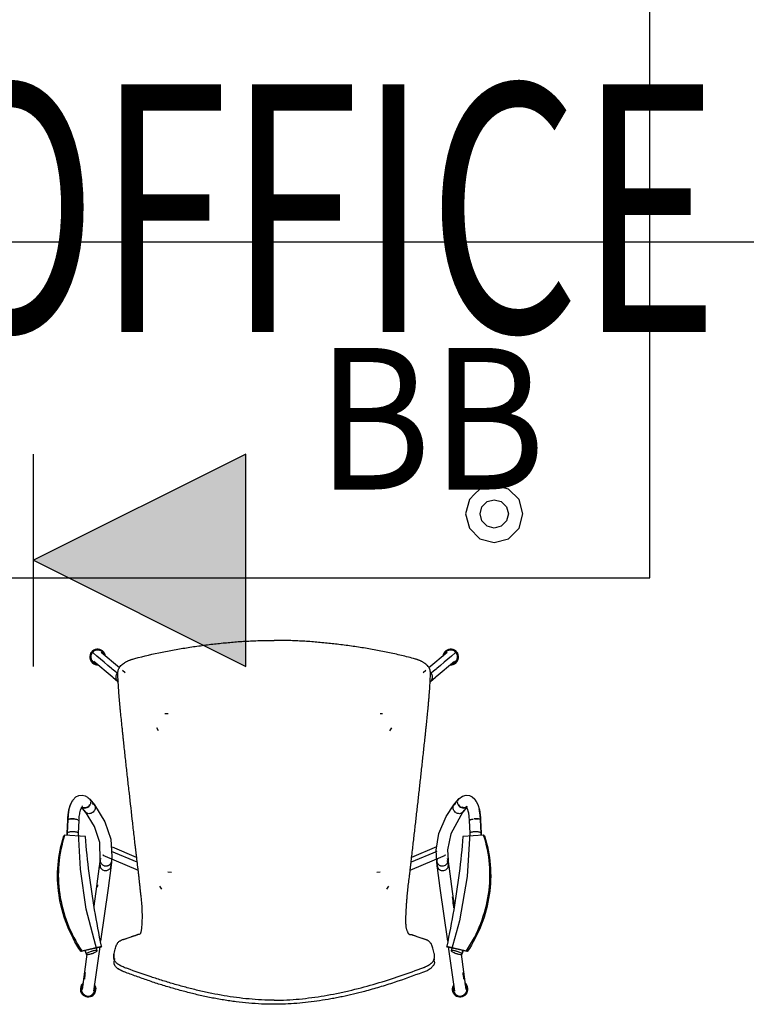
# Model space of a CAD drawing. Extents: x -11970 to 80953, y -8151 to 41355.
# Drawn here: x 1131 to 2156, y 26923 to 28314 of the extents above; entities that cross this region are included whole.
import ezdxf

# ---------------------------------------------------------------- set-up
doc = ezdxf.new("R2010")
doc.units = 0
for name, color, linetype in [('COM-OUTLET', 6, 'CONTINUOUS'), ('POW-CIRC', 6, 'CONTINUOUS'), ('POW-OUTLET', 6, 'CONTINUOUS'), ('SYM-050', 6, 'CONTINUOUS'), ('SYM-ATT', 2, 'CONTINUOUS'), ('SYM-FILL', 133, 'CONTINUOUS'), ('SYM-TEXT', 7, 'CONTINUOUS'), ('X-2857-GF$0$A-AREA-IDEN', 31, 'CONTINUOUS'), ('X-2857-GF$0$A-GENM', 11, 'CONTINUOUS'), ('X-2857-GF$0$G-IMPT', 11, 'CONTINUOUS'), ('X-2857-GF$0$I-FURN', 11, 'CONTINUOUS'), ('X-XREF', 7, 'CONTINUOUS')]:
    doc.layers.add(name, color=color, linetype=linetype)
doc.styles.add('EDG', font='edg.shx', dxfattribs={"width": 0.9})
doc.styles.add('X-2857-GF$0$EDG', font='edg.shx', dxfattribs={"width": 0.9})

# ---------------------------------------------------------------- blocks, each defined once
blk = doc.blocks.new('X-2857-GF')
at = {"layer": 'X-2857-GF$0$A-GENM'}
for p, q in [((1239.7, 27414.7), (1234.5, 27419.1)), ((1745.2, 27419.1), (1740, 27414.7)), ((1244.8, 27410.3), (1239.7, 27414.7)), ((1250, 27405.9), (1244.8, 27410.3)), ((1255.2, 27401.5), (1250, 27405.9)), ((1729.6, 27405.9), (1724.5, 27401.5)), ((1734.8, 27410.3), (1729.6, 27405.9)), ((1740, 27414.7), (1734.8, 27410.3)), ((1260.4, 27397), (1255.2, 27401.5)), ((1261.3, 27396.2), (1260.4, 27397)), ((1264.8, 27393.3), (1261.3, 27396.2)), ((1268.3, 27390.3), (1264.8, 27393.3)), ((1714.9, 27393.3), (1711.4, 27390.3)), ((1718.4, 27396.2), (1714.9, 27393.3)), ((1719.3, 27397), (1718.4, 27396.2)), ((1724.5, 27401.5), (1719.3, 27397)), ((1220.1, 27200.4), (1221.8, 27200.1)), ((1221.8, 27200.1), (1223.5, 27200.2)), ((1223.6, 27200.2), (1225.4, 27200.8)), ((1225.4, 27200.8), (1227, 27201.8)), ((1227, 27201.8), (1228.5, 27203.2)), ((1228.5, 27203.2), (1229.6, 27204.7)), ((1750, 27204.7), (1751.2, 27203.2)), ((1751.2, 27203.2), (1752.6, 27201.8)), ((1752.6, 27201.8), (1754.3, 27200.8)), ((1754.3, 27200.8), (1756, 27200.2)), ((1756.1, 27200.2), (1757.8, 27200.1)), ((1757.8, 27200.1), (1759.6, 27200.4)), ((1197.6, 27164.7), (1198.4, 27183.2)), ((1781.2, 27183.2), (1782.1, 27164.7)), ((1194.1, 27161.6), (1193.1, 27160.5)), ((1223.3, 27159.7), (1194.1, 27161.6)), ((1785.5, 27161.6), (1756.3, 27159.7)), ((1786.6, 27160.5), (1785.5, 27161.6)), ((1296.5, 27123.4), (1260.1, 27138.8)), ((1719.5, 27138.8), (1683.1, 27123.4)), ((1734.8, 27122.8), (1734.5, 27126)), ((1735.1, 27120.8), (1734.8, 27122.8)), ((1245.2, 27003.6), (1217.2, 26997.1)), ((1218.2, 26998.2), (1246.2, 27004.7)), ((1246.2, 27004.7), (1245.2, 27003.6)), ((1733.5, 27004.7), (1761.4, 26998.2)), ((1734.5, 27003.6), (1733.5, 27004.7)), ((1762.4, 26997.1), (1734.5, 27003.6)), ((1217.2, 26997.1), (1218.2, 26998.2)), ((1263.9, 26991.8), (1263.8, 26994.3)), ((1264, 26989.2), (1263.9, 26991.8)), ((1264.2, 26986.7), (1264, 26989.2)), ((1264.3, 26984.1), (1264.2, 26986.7)), ((1264.3, 26984.1), (1264.8, 26987.3)), ((1715.5, 26986.4), (1715.4, 26984.1)), ((1761.4, 26998.2), (1762.4, 26997.1))]:
    blk.add_line(p, q, dxfattribs=at)
for centre, radius, start, end in [((1240.6, 27413.4), 11.1, 96.304, 186.304), ((1240.6, 27413.4), 11, 96.3635, 186.3635), ((1240.6, 27413.4), 9.82, 97.1057, 187.1057), ((1240.6, 27413.4), 11.1, 6.3442, 96.304), ((1240.6, 27413.4), 11, 7.0747, 96.3635), ((1240.6, 27413.4), 9.82, 16.4486, 97.1057), ((1739.1, 27413.4), 11.1, 83.696, 173.6616), ((1739.1, 27413.4), 11, 83.6365, 172.9316), ((1739.1, 27413.4), 9.82, 82.8943, 162.4424), ((1739.1, 27413.4), 11.1, 353.696, 83.696), ((1739.1, 27413.4), 11, 353.6365, 83.6365), ((1739.1, 27413.4), 9.82, 352.8943, 82.8943), ((1240.6, 27413.4), 11.1, 186.304, 273.8391), ((1240.6, 27413.4), 11, 186.3635, 273.1635), ((1240.6, 27413.4), 9.82, 187.1057, 263.636), ((1739.1, 27413.4), 11.1, 266.1575, 353.696), ((1739.1, 27413.4), 11, 266.8326, 353.6365), ((1739.1, 27413.4), 9.82, 276.3534, 352.8943), ((1227.3, 26944.2), 11.1, 128.696, 173.696), ((1227.3, 26944.2), 11.1, 173.696, 263.696), ((1227.3, 26944.2), 11, 128.6365, 173.6365), ((1227.3, 26944.2), 11, 173.6365, 263.6365), ((1227.3, 26944.2), 9.82, 172.8943, 262.8943), ((1227.3, 26944.2), 9.82, 134.1148, 172.8943), ((1227.3, 26944.2), 11.1, 353.696, 36.7751), ((1227.3, 26944.2), 11, 353.6365, 36.1223), ((1227.3, 26944.2), 9.82, 352.8943, 22.8943), ((1752.3, 26944.2), 11.1, 143.2254, 186.304), ((1752.3, 26944.2), 11, 143.8782, 186.3635), ((1752.3, 26944.2), 9.82, 157.1057, 187.1057), ((1752.3, 26944.2), 11.1, 276.304, 6.304), ((1752.3, 26944.2), 9.82, 277.1057, 7.1057), ((1752.3, 26944.2), 11, 276.3635, 6.3635), ((1752.3, 26944.2), 9.82, 7.1057, 45.8852), ((1752.3, 26944.2), 11.1, 6.304, 51.304), ((1752.3, 26944.2), 11, 6.3635, 51.3635), ((1227.3, 26944.2), 11.1, 263.696, 353.696), ((1227.3, 26944.2), 11, 263.6365, 353.6365), ((1227.3, 26944.2), 9.82, 262.8943, 352.8943), ((1752.3, 26944.2), 11.1, 186.304, 276.304), ((1752.3, 26944.2), 11, 186.3635, 276.3635), ((1752.3, 26944.2), 9.82, 187.1057, 277.1057)]:
    blk.add_arc(centre, radius, start, end, dxfattribs=at)
for points, knots in [([(1293.3, 27411.3), (1306, 27414.7), (1325.2, 27419.2), (1351.3, 27424.1), (1370.9, 27427.3), (1390.7, 27430.1), (1407.2, 27432.1), (1420.1, 27433.4), (1429.6, 27434.3), (1439.2, 27435.1), (1449, 27435.7), (1459, 27436.2), (1472.5, 27436.8), (1482.9, 27436.9), (1489.8, 27436.9)], [0, 0, 0, 0, 0.2, 0.3, 0.4, 0.5, 0.6, 0.65, 0.7, 0.75, 0.8, 0.85, 0.9, 1, 1, 1, 1]), ([(1686.4, 27411.3), (1680.1, 27413), (1667.3, 27416.1), (1647.9, 27420.4), (1631.7, 27423.5), (1618.6, 27425.7), (1608.8, 27427.3), (1598.8, 27428.8), (1588.8, 27430.1), (1578.8, 27431.3), (1569.2, 27432.4), (1559.8, 27433.4), (1550.1, 27434.3), (1540.4, 27435.1), (1530.6, 27435.7), (1520.9, 27436.2), (1507.4, 27436.7), (1497, 27436.9), (1489.8, 27436.9)], [0, 0, 0, 0, 0.1, 0.2, 0.3, 0.35, 0.4, 0.45, 0.5, 0.55, 0.6, 0.65, 0.7, 0.75, 0.8, 0.85, 0.9, 1, 1, 1, 1]), ([(1269.1, 27387), (1269, 27388.1), (1269, 27389.8), (1269.2, 27391.8), (1269.4, 27393.3), (1269.7, 27394.8), (1270.2, 27396.2), (1270.9, 27397.6), (1271.9, 27399.3), (1273.5, 27401.3), (1275.8, 27403.5), (1278, 27405), (1279.8, 27406.1), (1281.2, 27406.9), (1282.6, 27407.6), (1284.1, 27408.2), (1285.6, 27408.8), (1287.1, 27409.4), (1288.7, 27409.9), (1290.7, 27410.6), (1292.3, 27411.1), (1293.3, 27411.3)], [0, 0, 0, 0, 0.083333, 0.125, 0.166667, 0.208333, 0.25, 0.291667, 0.333333, 0.416667, 0.5, 0.583333, 0.625, 0.666667, 0.708333, 0.75, 0.791667, 0.833333, 0.875, 0.916667, 1, 1, 1, 1]), ([(1710.6, 27387), (1710.8, 27389.2), (1710.6, 27392.4), (1709.6, 27395.8), (1708.8, 27397.6), (1707.8, 27399.3), (1706.5, 27400.9), (1705.2, 27402.2), (1704.4, 27402.9), (1703.8, 27403.4), (1703.2, 27403.9), (1702.4, 27404.6), (1701.3, 27405.3), (1699.9, 27406.1), (1698.7, 27406.7), (1697.8, 27407.2), (1696.8, 27407.7), (1695.6, 27408.2), (1694.1, 27408.8), (1692.6, 27409.4), (1691.1, 27409.9), (1689, 27410.6), (1687.5, 27411.1), (1686.4, 27411.3)], [0, 0, 0, 0, 0.166667, 0.25, 0.291667, 0.333333, 0.416667, 0.458333, 0.479167, 0.5, 0.520833, 0.541667, 0.583333, 0.625, 0.666667, 0.6875, 0.708333, 0.75, 0.791667, 0.833333, 0.875, 0.916667, 1, 1, 1, 1]), ([(1268.3, 27390.3), (1267, 27388.9), (1265.9, 27386.2), (1266.4, 27382.4), (1267.5, 27380.3), (1268.6, 27379.2), (1269, 27378.9)], [0, 0, 0, 0, 0.2222222, 0.3333333, 0.4444444, 0.5114567, 0.5114567, 0.5114567, 0.5114567]), ([(1709.8, 27378.2), (1710.5, 27378.7), (1711.9, 27380), (1713.3, 27382.4), (1713.7, 27386.2), (1712.7, 27388.9), (1711.4, 27390.3)], [0.4444444, 0.4444444, 0.4444444, 0.4444444, 0.5555556, 0.6666667, 0.7777778, 1, 1, 1, 1]), ([(1263.8, 26994.3), (1264.4, 26997.3), (1265.4, 27001.2), (1266.9, 27005.4), (1268, 27008), (1269.3, 27010), (1270.7, 27011.3), (1271.9, 27012.1), (1272.8, 27012.6), (1273.5, 27013.1), (1274.2, 27013.5), (1275.2, 27013.9), (1276.4, 27014.3), (1277.8, 27014.7), (1279.3, 27015.1), (1280.7, 27015.7), (1282.7, 27016.3), (1285.1, 27017.1), (1287.5, 27018), (1289.3, 27018.6), (1290.8, 27019.2), (1292.2, 27019.6), (1293.4, 27019.9), (1294.4, 27020.3), (1295.1, 27020.5), (1295.7, 27020.8), (1296.1, 27021), (1296.4, 27021.1), (1296.6, 27021.3), (1296.9, 27021.4), (1297.4, 27021.6), (1298.1, 27021.6), (1298.9, 27021.7), (1300, 27021.9), (1301, 27022.4), (1301.7, 27023.8), (1302.1, 27024.8), (1302.3, 27025.8), (1302.6, 27026.9), (1302.8, 27028.6), (1303.1, 27031), (1303.4, 27034.3), (1303.7, 27039.2), (1303.8, 27044.7), (1303.8, 27049.7), (1303.7, 27052.6), (1303.7, 27054.8), (1303.6, 27057), (1303.4, 27060.1), (1303, 27065.8), (1302.3, 27072.7), (1301.5, 27079.9), (1300.9, 27085.3), (1300.4, 27089.7), (1300.1, 27092.8), (1299.9, 27094.6), (1299.7, 27095.9), (1299.6, 27097.2), (1299.4, 27098.9), (1299.1, 27102), (1298.6, 27106.3), (1298, 27111.6), (1297.1, 27118.6), (1296.3, 27125.7), (1295.5, 27132.7), (1294.8, 27137.9), (1294.2, 27143.1), (1293.5, 27150), (1292.1, 27162), (1289.3, 27186), (1286.2, 27214.2), (1283.1, 27241.6), (1281.2, 27258.7), (1279.7, 27272.5), (1278.6, 27282.9), (1277.7, 27291.6), (1276.9, 27298.6), (1276.4, 27303.8), (1275.8, 27309.1), (1275.1, 27316.2), (1274.1, 27325.2), (1273.2, 27334.1), (1272.5, 27341.1), (1272.1, 27346.4), (1271.6, 27351.5), (1271, 27358.4), (1270.1, 27370.3), (1269.5, 27380.4), (1269.1, 27387)], [0, 0, 0, 0, 0.03125, 0.046875, 0.0625, 0.078125, 0.09375, 0.109375, 0.117188, 0.125, 0.132812, 0.140625, 0.15625, 0.171875, 0.1875, 0.203125, 0.21875, 0.25, 0.28125, 0.296875, 0.3125, 0.328125, 0.34375, 0.351562, 0.359375, 0.367188, 0.371094, 0.373047, 0.375, 0.378906, 0.382812, 0.390625, 0.398438, 0.40625, 0.421875, 0.429688, 0.433594, 0.4375, 0.441406, 0.445312, 0.453125, 0.460938, 0.46875, 0.484375, 0.492188, 0.496094, 0.5, 0.503906, 0.507812, 0.515625, 0.53125, 0.539062, 0.546875, 0.554688, 0.558594, 0.560547, 0.5625, 0.564453, 0.566406, 0.570312, 0.578125, 0.585938, 0.59375, 0.609375, 0.617188, 0.625, 0.632812, 0.640625, 0.65625, 0.6875, 0.75, 0.78125, 0.8125, 0.828125, 0.84375, 0.859375, 0.867188, 0.875, 0.882812, 0.890625, 0.90625, 0.921875, 0.929688, 0.9375, 0.945312, 0.953125, 0.96875, 1, 1, 1, 1]), ([(1715.9, 26994.3), (1715.3, 26997.2), (1714.4, 27000.9), (1713, 27004.9), (1711.9, 27007.5), (1710.8, 27009.4), (1709.5, 27010.8), (1708.4, 27011.7), (1707.5, 27012.3), (1706.8, 27012.8), (1706.2, 27013.2), (1705.3, 27013.6), (1704.2, 27014), (1702.8, 27014.4), (1701.4, 27014.8), (1700, 27015.3), (1698.2, 27015.9), (1695.9, 27016.7), (1693.2, 27017.6), (1691, 27018.4), (1689.2, 27019), (1687.9, 27019.5), (1686.7, 27019.9), (1685.9, 27020.2), (1685.5, 27020.4), (1685.1, 27020.5), (1684.8, 27020.6), (1684.3, 27020.7), (1683.5, 27020.7), (1682.5, 27020.7), (1681.6, 27020.8), (1680.9, 27021.1), (1680.3, 27021.5), (1680, 27022), (1679.8, 27022.3), (1679.6, 27022.6), (1679.5, 27022.9), (1679.3, 27023.2), (1678.9, 27023.9), (1678.4, 27025), (1677.8, 27026.4), (1677.1, 27028.6), (1676.5, 27031.4), (1676, 27034.8), (1675.8, 27037.8), (1675.8, 27041.3), (1675.8, 27046.6), (1676.1, 27052.7), (1676.4, 27059.1), (1676.8, 27064), (1677.1, 27068.1), (1677.3, 27070.9), (1677.4, 27072.5), (1677.5, 27073.7), (1677.6, 27074.9), (1677.7, 27076.4), (1678, 27079.2), (1678.5, 27084.7), (1679.5, 27092.8), (1680.5, 27101), (1681.2, 27106.8), (1681.6, 27110.1), (1681.9, 27112.6), (1682.2, 27115), (1682.6, 27118.4), (1683.2, 27124.2), (1684.2, 27132.7), (1685.4, 27142.8), (1686.9, 27156.2), (1688.8, 27172.3), (1691, 27191.6), (1693.2, 27210.9), (1695.3, 27230.3), (1697.5, 27249.8), (1699.3, 27266.2), (1700.7, 27279.4), (1701.8, 27289.3), (1702.7, 27297.6), (1703.4, 27304.2), (1703.9, 27309.1), (1704.4, 27314.1), (1705.1, 27320.6), (1705.9, 27328.8), (1706.8, 27337), (1707.4, 27343.5), (1707.8, 27348.4), (1708.2, 27353.2), (1708.8, 27359.7), (1709.6, 27371), (1710.2, 27380.6), (1710.6, 27387)], [-1, -1, -1, -1, -0.970588, -0.955882, -0.941176, -0.926471, -0.911765, -0.897059, -0.889706, -0.882353, -0.875, -0.867647, -0.852941, -0.838235, -0.823529, -0.808824, -0.794118, -0.764706, -0.735294, -0.705882, -0.691176, -0.676471, -0.661765, -0.654412, -0.650735, -0.647059, -0.643382, -0.639706, -0.632353, -0.617647, -0.610294, -0.602941, -0.595588, -0.591912, -0.590074, -0.588235, -0.586397, -0.584559, -0.580882, -0.573529, -0.566176, -0.558824, -0.544118, -0.536765, -0.529412, -0.522059, -0.514706, -0.5, -0.492647, -0.485294, -0.477941, -0.474265, -0.472426, -0.470588, -0.46875, -0.466912, -0.463235, -0.455882, -0.441176, -0.426471, -0.419118, -0.415441, -0.411765, -0.408088, -0.404412, -0.397059, -0.382353, -0.367647, -0.352941, -0.323529, -0.294118, -0.264706, -0.235294, -0.205882, -0.176471, -0.161765, -0.147059, -0.132353, -0.125, -0.117647, -0.110294, -0.102941, -0.088235, -0.073529, -0.066176, -0.058824, -0.051471, -0.044118, -0.029412, 0, 0, 0, 0]), ([(1200.2, 27197.7), (1201.1, 27201.5), (1202.9, 27206.5), (1205.1, 27209.8), (1205.9, 27210.8)], [0.2346832, 0.2346832, 0.2346832, 0.2346832, 0.4444444, 0.5555556, 0.5555556, 0.5555556, 0.5555556]), ([(1230.8, 27208.8), (1230.8, 27208.2), (1230.7, 27206.9), (1230.1, 27205.2), (1229.2, 27203.7), (1228.2, 27202.6), (1227, 27201.6), (1225.7, 27200.9), (1224.8, 27200.5), (1224.3, 27200.3), (1224.2, 27200.3)], [0.5555556, 0.5555556, 0.5555556, 0.5555556, 0.6111111, 0.6666667, 0.7083333, 0.75, 0.7916667, 0.8333333, 0.875, 0.8799764, 0.8799764, 0.8799764, 0.8799764]), ([(1227, 27214.3), (1227.6, 27214.1), (1228.6, 27213.5), (1229.9, 27212.1), (1230.5, 27210.8), (1230.6, 27210.1)], [0.3333333, 0.3333333, 0.3333333, 0.3333333, 0.3888889, 0.4444444, 0.516697, 0.516697, 0.516697, 0.516697]), ([(1755.4, 27200.3), (1754.9, 27200.5), (1753.8, 27200.9), (1752.2, 27201.9), (1750.7, 27203.3), (1749.6, 27205), (1748.9, 27206.9), (1748.8, 27208.2), (1748.8, 27208.8)], [0.1200236, 0.1200236, 0.1200236, 0.1200236, 0.1666667, 0.2222222, 0.2777778, 0.3333333, 0.3888889, 0.4444444, 0.4444444, 0.4444444, 0.4444444]), ([(1749, 27210), (1749.2, 27210.8), (1749.9, 27212.7), (1751.5, 27213.9), (1752.7, 27214.3)], [0.4829344, 0.4829344, 0.4829344, 0.4829344, 0.5555556, 0.6666667, 0.6666667, 0.6666667, 0.6666667]), ([(1773.8, 27210.7), (1775.8, 27208.5), (1777.8, 27204.2), (1779.2, 27198.5), (1779.4, 27197.7)], [0.4444444, 0.4444444, 0.4444444, 0.4444444, 0.7222222, 0.7653168, 0.7653168, 0.7653168, 0.7653168]), ([(1223.7, 27200.2), (1223.4, 27200.1), (1222.2, 27200), (1221, 27200.1), (1220.1, 27200.4)], [0.8960713, 0.8960713, 0.8960713, 0.8960713, 0.9166667, 1, 1, 1, 1]), ([(1236.2, 27196.5), (1235.3, 27194.9), (1233.1, 27192.9), (1229.6, 27191.9), (1226.9, 27192.1), (1224.7, 27193.1), (1222.9, 27194.9), (1222.4, 27196.4), (1222.3, 27197.2)], [0, 0, 0, 0, 0.2222222, 0.3333333, 0.4444444, 0.5555556, 0.6666667, 0.7777778, 0.7777778, 0.7777778, 0.7777778]), ([(1233.1, 27206.3), (1233.3, 27206.2), (1233.9, 27206), (1235, 27205.4), (1235.7, 27204.7), (1236.1, 27204.3)], [0.4724714, 0.4724714, 0.4724714, 0.4724714, 0.5, 0.5555556, 0.6366653, 0.6366653, 0.6366653, 0.6366653]), ([(1236.1, 27204.3), (1236.2, 27204.1), (1236.8, 27203.3), (1237.4, 27201.5), (1237.3, 27198.9), (1236.7, 27197.2), (1236.2, 27196.5)], [0.636668, 0.636668, 0.636668, 0.636668, 0.6666667, 0.7777778, 0.8888889, 1, 1, 1, 1]), ([(1743.4, 27196.5), (1742.9, 27197.2), (1742.3, 27198.9), (1742.3, 27201.5), (1742.9, 27203.3), (1743.5, 27204.1), (1743.6, 27204.3)], [0, 0, 0, 0, 0.1111111, 0.2222222, 0.3333333, 0.363332, 0.363332, 0.363332, 0.363332]), ([(1757.4, 27197.2), (1757.3, 27196.4), (1756.7, 27194.9), (1755.3, 27193.4), (1753.8, 27192.6), (1752.3, 27192), (1750.1, 27191.9), (1747.4, 27192.7), (1745.1, 27194.2), (1743.9, 27195.7), (1743.4, 27196.5)], [0.2222222, 0.2222222, 0.2222222, 0.2222222, 0.3333333, 0.4444444, 0.5, 0.5555556, 0.6666667, 0.7777778, 0.8888889, 1, 1, 1, 1]), ([(1743.6, 27204.3), (1744, 27204.7), (1744.8, 27205.5), (1745.9, 27206.1), (1746.5, 27206.3)], [0.3633347, 0.3633347, 0.3633347, 0.3633347, 0.4444444, 0.5275286, 0.5275286, 0.5275286, 0.5275286]), ([(1759.6, 27200.4), (1758.9, 27200.2), (1758, 27200), (1756.8, 27200.1), (1756.2, 27200.1), (1756, 27200.2)], [0, 0, 0, 0, 0.0555556, 0.0833333, 0.1039287, 0.1039287, 0.1039287, 0.1039287]), ([(1198.4, 27183.3), (1198.4, 27183.3), (1198.4, 27183.3), (1198.4, 27183.3), (1198.5, 27183.3), (1198.6, 27183.2), (1198.6, 27183.2), (1198.7, 27183.1), (1198.7, 27183.1), (1198.7, 27183.1)], [0.02021968, 0.02021968, 0.02021968, 0.02021968, 0.02777778, 0.05555556, 0.06944444, 0.08333333, 0.09722222, 0.10416667, 0.11111111, 0.11111111, 0.11111111, 0.11111111]), ([(1199.1, 27183.9), (1199.4, 27184.1), (1200.6, 27184.5), (1203.2, 27184.8), (1205.5, 27184.8), (1206.6, 27184.8)], [0.2222222, 0.2222222, 0.2222222, 0.2222222, 0.4444444, 0.7222222, 1, 1, 1, 1]), ([(1779.1, 27184.4), (1778.6, 27184.5), (1777.3, 27184.7), (1774.9, 27184.8), (1773.2, 27184.7), (1772.3, 27184.7)], [0.2316971, 0.2316971, 0.2316971, 0.2316971, 0.3333333, 0.4444444, 0.5555556, 0.5555556, 0.5555556, 0.5555556]), ([(1780.9, 27183.1), (1780.9, 27183.1), (1781, 27183.1), (1781, 27183.2), (1781.1, 27183.2), (1781.2, 27183.3), (1781.2, 27183.3), (1781.3, 27183.3), (1781.3, 27183.3), (1781.3, 27183.3)], [0.88541667, 0.88541667, 0.88541667, 0.88541667, 0.89236111, 0.90277778, 0.91666667, 0.93055556, 0.94444444, 0.97222222, 0.97978032, 0.97978032, 0.97978032, 0.97978032]), ([(1210, 27166.1), (1209.3, 27166.2), (1208, 27166.4), (1206.1, 27166.4), (1204.3, 27166.5), (1202, 27166.3), (1199.7, 27165.9), (1198.1, 27165.4), (1197.6, 27164.9), (1197.6, 27164.7)], [0.3333333, 0.3333333, 0.3333333, 0.3333333, 0.4444444, 0.5, 0.5555556, 0.6666667, 0.7777778, 0.8888889, 1, 1, 1, 1]), ([(1782.1, 27164.7), (1782, 27164.9), (1781.5, 27165.4), (1779.9, 27165.9), (1777.7, 27166.3), (1775.4, 27166.5), (1773.5, 27166.4), (1771.7, 27166.4), (1770.4, 27166.2), (1769.6, 27166.1)], [0, 0, 0, 0, 0.1111111, 0.2222222, 0.3333333, 0.4444444, 0.5, 0.5555556, 0.6666667, 0.6666667, 0.6666667, 0.6666667]), ([(1245, 27128.6), (1244.7, 27128.1), (1244.3, 27126.8), (1244.2, 27124.5), (1245.1, 27122.1), (1246.7, 27120.3), (1248.4, 27119.2), (1250, 27118.5), (1251.7, 27118.2), (1253.5, 27118.2), (1255.2, 27118.6), (1257.2, 27119.6), (1258.5, 27120.7), (1259.1, 27121.6)], [0.0421017, 0.0421017, 0.0421017, 0.0421017, 0.1111111, 0.2222222, 0.3333333, 0.4444444, 0.5138889, 0.5833333, 0.6527778, 0.7222222, 0.7916667, 0.8611111, 1, 1, 1, 1]), ([(1719.8, 27127.8), (1719.5, 27127), (1719.2, 27124.8), (1719.8, 27122.6), (1720.5, 27121.6)], [0.7149678, 0.7149678, 0.7149678, 0.7149678, 0.8333333, 1, 1, 1, 1]), ([(1720.5, 27121.6), (1721, 27120.9), (1722, 27119.9), (1723.5, 27119), (1725.2, 27118.4), (1727.6, 27118), (1730.3, 27118.7), (1732.7, 27120), (1735.6, 27123.2), (1735.7, 27126.7), (1734.6, 27128.7)], [0, 0, 0, 0, 0.1111111, 0.1666667, 0.2222222, 0.3333333, 0.4444444, 0.5555556, 0.6666667, 0.9646794, 0.9646794, 0.9646794, 0.9646794]), ([(1243.8, 27120.5), (1243.6, 27119.7), (1243.6, 27118), (1244.5, 27115.5), (1246.9, 27112.8), (1251, 27111.2), (1255.6, 27112.2), (1257.7, 27113.9), (1258.5, 27115)], [0.1111111, 0.1111111, 0.1111111, 0.1111111, 0.2222222, 0.3333333, 0.4444444, 0.6666667, 0.8333333, 1, 1, 1, 1]), ([(1258.5, 27115), (1258.9, 27115.7), (1259.6, 27117.3), (1259.7, 27119.6), (1259.3, 27121), (1259.1, 27121.5)], [0, 0, 0, 0, 0.1111111, 0.2222222, 0.2945896, 0.2945896, 0.2945896, 0.2945896]), ([(1720.6, 27121.5), (1720.2, 27120.6), (1719.8, 27118.3), (1720.5, 27116.1), (1721.2, 27115)], [0.7054104, 0.7054104, 0.7054104, 0.7054104, 0.8333333, 1, 1, 1, 1]), ([(1721.2, 27115), (1721.7, 27114.3), (1722.6, 27113.3), (1724.2, 27112.4), (1725.9, 27111.8), (1728.2, 27111.5), (1731, 27112.1), (1733.4, 27113.5), (1736.4, 27116.8), (1736.3, 27120.7), (1734.8, 27122.8)], [0, 0, 0, 0, 0.111111, 0.166667, 0.222222, 0.333333, 0.444444, 0.555556, 0.666667, 1, 1, 1, 1]), ([(1743.7, 27059), (1743.5, 27060.3), (1742.8, 27065.5), (1742.1, 27070.7), (1741.5, 27074.6)], [0.7721314, 0.7721314, 0.7721314, 0.7721314, 0.8, 0.8800047, 0.8800047, 0.8800047, 0.8800047]), ([(1239.9, 26998), (1239.8, 26997.8), (1239.3, 26997.2), (1237.8, 26996.3), (1235.6, 26995.2), (1233.5, 26994.4), (1231.7, 26993.8), (1229.9, 26993.3), (1227.9, 26992.9), (1226, 26992.7), (1224.8, 26992.9), (1224.6, 26993.3), (1224.7, 26993.5)], [0, 0, 0, 0, 0.111111, 0.222222, 0.333333, 0.444444, 0.5, 0.555556, 0.666667, 0.777778, 0.888889, 1, 1, 1, 1]), ([(1239.9, 26998), (1239.9, 26998.2), (1239.7, 26998.6), (1238.5, 26998.8), (1236.7, 26998.6), (1234.6, 26998.2), (1232.8, 26997.7), (1231.1, 26997.1), (1228.9, 26996.3), (1226.7, 26995.3), (1225.2, 26994.3), (1224.7, 26993.7), (1224.7, 26993.5)], [-1, -1, -1, -1, -0.888889, -0.777778, -0.666667, -0.555556, -0.5, -0.444444, -0.333333, -0.222222, -0.111111, 0, 0, 0, 0]), ([(1282.6, 26973.3), (1281.4, 26973.7), (1278, 26974.8), (1273.3, 26976.9), (1270.2, 26978.8), (1267.6, 26980.8), (1265.3, 26983.4), (1263.8, 26986.5), (1263.4, 26989.5), (1263.5, 26992.2), (1263.7, 26993.7), (1263.8, 26994.3)], [0, 0, 0, 0, 0.125, 0.25, 0.3125, 0.375, 0.5, 0.625, 0.75, 0.875, 1, 1, 1, 1]), ([(1697.1, 26973.3), (1698, 26973.6), (1699.3, 26974.1), (1700.9, 26974.7), (1701.8, 26975.1), (1702.5, 26975.4), (1703.2, 26975.7), (1704.2, 26976.2), (1705.4, 26976.7), (1706.6, 26977.3), (1707.5, 26977.8), (1708.1, 26978.1), (1708.5, 26978.4), (1708.9, 26978.7), (1709.6, 26979.1), (1710.5, 26979.8), (1711.6, 26980.6), (1712.9, 26981.8), (1713.8, 26983), (1714.5, 26984), (1714.9, 26984.6), (1715.1, 26985), (1715.3, 26985.5), (1715.5, 26986), (1715.8, 26986.8), (1715.9, 26987.5), (1716, 26988), (1716.1, 26988.4), (1716.2, 26988.8), (1716.2, 26989.4), (1716.2, 26990), (1716.2, 26990.8), (1716.2, 26991.8), (1716.1, 26993), (1716, 26993.9), (1715.9, 26994.3)], [0, 0, 0, 0, 0.071429, 0.107143, 0.125, 0.142857, 0.160714, 0.178571, 0.214286, 0.25, 0.267857, 0.285714, 0.294643, 0.303571, 0.321429, 0.357143, 0.392857, 0.428571, 0.5, 0.535714, 0.553571, 0.571429, 0.589286, 0.607143, 0.642857, 0.678571, 0.696429, 0.714286, 0.732143, 0.75, 0.785714, 0.821429, 0.857143, 0.928571, 1, 1, 1, 1]), ([(1755, 26993.5), (1754.9, 26993.7), (1754.5, 26994.3), (1752.9, 26995.3), (1750.8, 26996.3), (1748.6, 26997.1), (1746.8, 26997.7), (1745.1, 26998.2), (1743, 26998.6), (1741.1, 26998.8), (1739.9, 26998.6), (1739.7, 26998.2), (1739.8, 26998)], [-1, -1, -1, -1, -0.888889, -0.777778, -0.666667, -0.555556, -0.5, -0.444444, -0.333333, -0.222222, -0.111111, 0, 0, 0, 0]), ([(1755, 26993.5), (1755.1, 26993.3), (1754.9, 26992.9), (1753.7, 26992.7), (1751.8, 26992.9), (1749.7, 26993.3), (1748, 26993.8), (1746.2, 26994.4), (1744, 26995.2), (1741.8, 26996.3), (1740.3, 26997.2), (1739.8, 26997.8), (1739.8, 26998)], [0, 0, 0, 0, 0.111111, 0.222222, 0.333333, 0.444444, 0.5, 0.555556, 0.666667, 0.777778, 0.888889, 1, 1, 1, 1]), ([(1280.5, 26967.7), (1279.7, 26968), (1278.5, 26968.4), (1277.1, 26969), (1276.2, 26969.4), (1275.6, 26969.6), (1275, 26969.9), (1274.1, 26970.4), (1273, 26970.9), (1271.9, 26971.5), (1271, 26971.9), (1270.5, 26972.3), (1269.9, 26972.6), (1269.2, 26973.1), (1268.4, 26973.8), (1267.4, 26974.6), (1266.4, 26975.6), (1265.5, 26976.7), (1265, 26977.6), (1264.7, 26978.2), (1264.5, 26978.5), (1264.4, 26978.7), (1264.3, 26979), (1264.2, 26979.4), (1264.1, 26980), (1264, 26980.7), (1264, 26981.1), (1264, 26981.5), (1264, 26981.8), (1264, 26982.3), (1264, 26983.1), (1264.2, 26983.7), (1264.3, 26984.1)], [0, 0, 0, 0, 0.083333, 0.125, 0.145833, 0.166667, 0.1875, 0.208333, 0.25, 0.291667, 0.3125, 0.333333, 0.354167, 0.375, 0.416667, 0.458333, 0.5, 0.583333, 0.625, 0.645833, 0.666667, 0.677083, 0.6875, 0.708333, 0.75, 0.791667, 0.8125, 0.833333, 0.854167, 0.875, 0.916667, 1, 1, 1, 1]), ([(1489.8, 26928.5), (1478, 26928.6), (1454.3, 26929.7), (1425, 26933.7), (1401.7, 26938), (1384.3, 26941.8), (1367.1, 26946.1), (1349.9, 26950.8), (1332.9, 26956), (1310.3, 26963.3), (1293.6, 26969.1), (1282.6, 26973.3)], [0, 0, 0, 0, 0.166667, 0.333333, 0.416667, 0.5, 0.583333, 0.666667, 0.75, 0.833333, 1, 1, 1, 1]), ([(1489.8, 26928.5), (1501.7, 26928.5), (1525.3, 26929.7), (1554.7, 26933.7), (1578, 26938), (1601.1, 26943.1), (1629.8, 26950.6), (1663.8, 26961.3), (1686.1, 26969.2), (1697.1, 26973.3)], [0, 0, 0, 0, 0.166667, 0.333333, 0.416667, 0.5, 0.666667, 0.833333, 1, 1, 1, 1]), ([(1715.4, 26984.1), (1715.6, 26983.7), (1716, 26982.8), (1716.1, 26981.5), (1715.9, 26980.3), (1715.6, 26979.3), (1715.1, 26978.3), (1714.1, 26977), (1712.6, 26975.2), (1710.8, 26973.5), (1709.2, 26972.2), (1707.8, 26971.4), (1706.4, 26970.5), (1704.5, 26969.6), (1702, 26968.5), (1700.1, 26968), (1699.2, 26967.7)], [0, 0, 0, 0, 0.083333, 0.166667, 0.25, 0.291667, 0.333333, 0.416667, 0.5, 0.583333, 0.666667, 0.708333, 0.75, 0.833333, 0.916667, 1, 1, 1, 1]), ([(1489.8, 26922.7), (1484, 26922.7), (1472.1, 26923), (1454, 26924.3), (1439.1, 26925.9), (1427.3, 26927.5), (1418.4, 26928.8), (1409.6, 26930.4), (1400.8, 26932), (1392, 26933.8), (1383.2, 26935.8), (1374.5, 26937.9), (1365.8, 26940.1), (1357.1, 26942.4), (1348.4, 26944.8), (1339.7, 26947.4), (1328.2, 26950.9), (1313.9, 26955.6), (1296.9, 26961.6), (1285.9, 26965.7), (1280.5, 26967.7)], [0, 0, 0, 0, 0.083333, 0.166667, 0.25, 0.291667, 0.333333, 0.375, 0.416667, 0.458333, 0.5, 0.541667, 0.583333, 0.625, 0.666667, 0.708333, 0.75, 0.833333, 0.916667, 1, 1, 1, 1]), ([(1699.2, 26967.7), (1686.6, 26963), (1666.3, 26955.6), (1642, 26948), (1628, 26943.9), (1615.6, 26940.5), (1601.6, 26936.9), (1588.6, 26934), (1578, 26931.9), (1567.3, 26929.8), (1554.1, 26927.7), (1538.1, 26925.6), (1516.4, 26923.4), (1500.2, 26922.7), (1489.8, 26922.7)], [0, 0, 0, 0, 0.2, 0.3, 0.35, 0.4, 0.475, 0.55, 0.5875, 0.625, 0.7, 0.775, 0.85, 1, 1, 1, 1]), ([(1220, 26938.2), (1220.1, 26937.9), (1220.3, 26937.5), (1220.8, 26936.8), (1221.2, 26936.4), (1221.3, 26936.2)], [-0.6456072, -0.6456072, -0.6456072, -0.6456072, -0.61805556, -0.58333333, -0.55555556, -0.55555556, -0.55555556, -0.55555556]), ([(1225, 26934), (1225.5, 26933.8), (1226.5, 26933.7), (1227.7, 26933.8), (1228.7, 26934), (1229.6, 26934.3), (1230.4, 26934.7), (1231, 26935), (1231.1, 26935.1)], [-0.3888889, -0.3888889, -0.3888889, -0.3888889, -0.3333333, -0.2777778, -0.25, -0.2222222, -0.1666667, -0.1465067, -0.1465067, -0.1465067, -0.1465067]), ([(1748.5, 26935.1), (1749, 26934.8), (1749.7, 26934.4), (1750.8, 26934), (1751.7, 26933.8), (1752.6, 26933.7), (1753.5, 26933.7), (1754.2, 26933.9), (1754.6, 26934), (1754.7, 26934)], [-0.8534933, -0.8534933, -0.8534933, -0.8534933, -0.7916667, -0.7569444, -0.7222222, -0.6875, -0.6527778, -0.6180556, -0.6062018, -0.6062018, -0.6062018, -0.6062018]), ([(1758.3, 26936.2), (1758.7, 26936.6), (1759.1, 26937.1), (1759.5, 26937.8), (1759.7, 26938.1), (1759.7, 26938.2)], [-0.44444444, -0.44444444, -0.44444444, -0.44444444, -0.38888889, -0.36111111, -0.3543928, -0.3543928, -0.3543928, -0.3543928])]:
    blk.add_open_spline(points, degree=3, knots=knots, dxfattribs=at)
for points in [[(1198.4, 27183.2), (1198.7, 27188.1), (1199.2, 27192.9), (1200.1, 27197)], [(1218.9, 27200.9), (1219.3, 27200.7), (1219.7, 27200.5), (1220.1, 27200.4)], [(1220.1, 27200.4), (1220.9, 27200.1), (1221.8, 27200), (1222.8, 27200)], [(1222.8, 27200), (1223.7, 27200.1), (1224.6, 27200.3), (1225.5, 27200.7)], [(1225.5, 27200.7), (1226.4, 27201.1), (1227.2, 27201.6), (1228, 27202.2)], [(1228, 27202.2), (1228.7, 27202.9), (1229.4, 27203.6), (1229.9, 27204.5)], [(1749.8, 27204.5), (1750.3, 27203.6), (1750.9, 27202.9), (1751.7, 27202.2)], [(1751.7, 27202.2), (1752.4, 27201.6), (1753.3, 27201.1), (1754.1, 27200.7)], [(1754.1, 27200.7), (1755, 27200.3), (1756, 27200.1), (1756.9, 27200)], [(1755, 27200.5), (1755.4, 27201), (1755.8, 27201.5), (1756.2, 27202)], [(1756.9, 27200), (1757.8, 27200), (1758.7, 27200.1), (1759.6, 27200.4)], [(1759.6, 27200.4), (1760, 27200.5), (1760.4, 27200.7), (1760.7, 27200.9)], [(1779.6, 27197), (1780.4, 27192.9), (1781, 27188.1), (1781.2, 27183.2)], [(1198.4, 27183.2), (1198.4, 27183.3), (1198.5, 27183.4), (1198.6, 27183.6)], [(1198.4, 27183.2), (1198.4, 27183.2), (1198.4, 27183.3), (1198.4, 27183.3)], [(1207.4, 27184.7), (1206.5, 27184.7), (1204.7, 27184.8), (1202.3, 27184.7), (1200.3, 27184.3), (1199.3, 27184), (1199, 27183.8)], [(1206.6, 27184.8), (1207.2, 27184.7), (1208.5, 27184.6), (1210.2, 27184.4), (1211.7, 27184), (1212.5, 27183.8), (1212.9, 27183.6)], [(1214.3, 27182.7), (1214.1, 27182.9), (1213.9, 27183.2), (1213.5, 27183.4)], [(1213.6, 27181.6), (1214, 27181.8), (1214.3, 27182), (1214.3, 27182.3)], [(1213.8, 27183.2), (1214, 27183), (1214.2, 27182.9), (1214.3, 27182.7)], [(1214.3, 27182.3), (1214.4, 27182.3), (1214.4, 27182.3), (1214.4, 27182.3), (1214.4, 27182.3), (1214.4, 27182.4), (1214.4, 27182.4), (1214.3, 27182.5), (1214.3, 27182.5), (1214.3, 27182.5), (1214.3, 27182.6), (1214.3, 27182.7), (1214.3, 27182.7)], [(1765.4, 27182.7), (1765.4, 27182.7), (1765.4, 27182.6), (1765.3, 27182.5), (1765.3, 27182.5), (1765.3, 27182.5), (1765.3, 27182.4), (1765.3, 27182.4), (1765.3, 27182.3), (1765.3, 27182.3), (1765.3, 27182.3)], [(1765.3, 27182.3), (1765.4, 27182), (1765.6, 27181.8), (1766, 27181.6)], [(1766.2, 27183.4), (1765.8, 27183.2), (1765.5, 27182.9), (1765.4, 27182.7)], [(1765.4, 27182.7), (1765.5, 27182.9), (1765.6, 27183), (1765.9, 27183.2)], [(1766.7, 27183.6), (1767.1, 27183.8), (1767.9, 27184), (1769.4, 27184.4), (1770.6, 27184.5), (1771.2, 27184.6)], [(1773, 27184.8), (1773.5, 27184.8), (1773.9, 27184.8), (1774.4, 27184.8)], [(1774.8, 27184.8), (1775.3, 27184.8), (1776.5, 27184.7), (1777.5, 27184.6), (1777.9, 27184.6)], [(1780.6, 27183.8), (1780.3, 27184), (1779.8, 27184.2), (1779.3, 27184.3)], [(1780.9, 27183.7), (1781.1, 27183.5), (1781.2, 27183.4), (1781.2, 27183.2)], [(1213.6, 27164.3), (1213.6, 27164.5), (1213.4, 27165), (1212.2, 27165.6), (1210.8, 27165.9), (1210, 27166.1)], [(1769.6, 27166.1), (1768.8, 27165.9), (1767.5, 27165.6), (1766.3, 27165), (1766, 27164.5), (1766.1, 27164.3)], [(1217.2, 26997.1), (1209.1, 27009.3), (1195.6, 27035.3), (1184.5, 27077.3), (1183.1, 27120), (1188.7, 27147.4), (1193.1, 27160.5)], [(1194.1, 27161.6), (1189.8, 27148.5), (1184.1, 27121.1), (1185.5, 27078.4), (1196.6, 27036.4), (1210.1, 27010.4), (1218.2, 26998.2)], [(1197.7, 27161.4), (1197.6, 27162.5), (1197.6, 27163.6), (1197.6, 27164.7)], [(1246.2, 27004.7), (1242.5, 27021.9), (1236, 27056.2), (1228.3, 27107.9), (1224.7, 27142.4), (1223.3, 27159.7)], [(1756.3, 27159.7), (1754.9, 27142.4), (1751.3, 27107.9), (1743.7, 27056.2), (1737.1, 27021.9), (1733.5, 27004.7)], [(1761.4, 26998.2), (1769.5, 27010.4), (1783, 27036.4), (1794.1, 27078.4), (1795.5, 27121.1), (1789.9, 27148.5), (1785.5, 27161.6)], [(1786.6, 27160.5), (1790.9, 27147.4), (1796.5, 27120), (1795.1, 27077.3), (1784, 27035.3), (1770.5, 27009.3), (1762.4, 26997.1)], [(1782.1, 27164.7), (1782, 27163.6), (1782, 27162.5), (1782, 27161.4)], [(1248.6, 27133.7), (1248.3, 27133.4), (1248.1, 27133.2), (1248, 27133.2)], [(1731.7, 27133.2), (1731.5, 27133.2), (1731.3, 27133.4), (1731.1, 27133.7)], [(1244.4, 27119.5), (1244.2, 27118), (1243.9, 27116.4), (1243.7, 27114.9)], [(1259.1, 27121.6), (1259.6, 27122.3), (1259.9, 27123.1), (1260.1, 27123.9)], [(1735.9, 27114.9), (1735.7, 27116.1), (1735.6, 27117.2), (1735.4, 27118.4)], [(1240.5, 27091.5), (1240.3, 27090.4), (1240.2, 27089.3), (1240, 27088.3)], [(1224.7, 26993.5), (1224.1, 26995.1), (1223.6, 26996.7), (1223.1, 26998.3)], [(1756.5, 26998.3), (1756, 26996.7), (1755.5, 26995.1), (1755, 26993.5)], [(1223.1, 26967.7), (1222.7, 26964.6), (1222.3, 26961.5), (1221.9, 26958.4)], [(1757.8, 26958.4), (1757.4, 26961.5), (1756.9, 26964.6), (1756.5, 26967.7)]]:
    blk.add_open_spline(points, degree=3, dxfattribs=at)
at = {"layer": 'X-2857-GF$0$G-IMPT'}
for p, q in [((1271.3, 27397.9), (1245.6, 27419.8)), ((1734, 27419.8), (1708.4, 27397.9)), ((1235.3, 27407.6), (1261.1, 27385.6)), ((1718.6, 27385.6), (1744.4, 27407.6)), ((1279.3, 27391), (1275.7, 27394.1)), ((1704, 27394.1), (1700.3, 27391)), ((1261.1, 27385.6), (1262, 27384.8)), ((1262, 27384.8), (1269, 27378.9)), ((1268.9, 27378.9), (1270.1, 27377.9)), ((1710.6, 27378.9), (1717.6, 27384.8)), ((1717.6, 27384.8), (1718.6, 27385.6)), ((1340.4, 27332.9), (1335.5, 27333.2)), ((1642.9, 27333.1), (1639.3, 27332.9)), ((1326.8, 27309.3), (1324, 27313.2)), ((1655.6, 27313.2), (1652.8, 27309.3)), ((1202.1, 27204.2), (1205.6, 27211.1)), ((1205.6, 27211.1), (1209.8, 27215.7)), ((1209.8, 27215.7), (1214.3, 27217.9)), ((1214.3, 27217.9), (1218.8, 27218.3)), ((1218.8, 27218.3), (1223.2, 27217.1)), ((1223.2, 27217.1), (1226.4, 27215.3)), ((1226.4, 27215.3), (1228.9, 27213.1)), ((1229.1, 27213), (1228.9, 27213.1)), ((1229.7, 27212.3), (1229.5, 27212.5)), ((1229.7, 27212.3), (1236.1, 27204.3)), ((1743.6, 27204.3), (1750, 27212.3)), ((1750.1, 27212.5), (1750, 27212.3)), ((1750.7, 27213.1), (1750.6, 27213)), ((1750.7, 27213.1), (1755.8, 27216.8)), ((1755.8, 27216.8), (1760.9, 27218.3)), ((1760.9, 27218.3), (1765.4, 27217.9)), ((1765.4, 27217.9), (1769.5, 27215.9)), ((1769.5, 27215.9), (1773, 27212.6)), ((1773, 27212.6), (1777.3, 27204.8)), ((1200.2, 27197.7), (1199, 27190.6)), ((1199.5, 27194), (1202.1, 27204.2)), ((1215.6, 27193), (1216.6, 27197.1)), ((1216.6, 27197.1), (1217.7, 27200.2)), ((1217.7, 27200.2), (1218.8, 27202.2)), ((1223.5, 27194.4), (1218.1, 27201.1)), ((1218.8, 27202.2), (1219.2, 27202.7)), ((1219.2, 27202.7), (1219.4, 27202.9)), ((1236.3, 27173.9), (1223.4, 27194.6)), ((1236.1, 27204.3), (1250.8, 27180.6)), ((1732.7, 27188), (1743.6, 27204.3)), ((1756.3, 27194.6), (1739.1, 27163.6)), ((1761.3, 27200.8), (1756.2, 27194.4)), ((1760.3, 27202.9), (1761.4, 27201.2)), ((1761.4, 27201.2), (1762.3, 27199.2)), ((1762.1, 27201.9), (1762.9, 27202.6)), ((1762.3, 27199.2), (1763.7, 27194.7)), ((1763.7, 27194.7), (1764, 27193)), ((1777.3, 27204.8), (1779.5, 27197.3)), ((1779.7, 27196.2), (1779.4, 27197.7)), ((1779.5, 27197.3), (1780.1, 27194)), ((1780.7, 27189.9), (1779.7, 27196.2)), ((1198.4, 27183.3), (1197.6, 27164.6)), ((1199, 27190.6), (1198.4, 27183.3)), ((1213.6, 27164.4), (1214.4, 27182.3)), ((1214.4, 27182.3), (1214.8, 27188.1)), ((1214.8, 27188.1), (1215.4, 27191.9)), ((1215.4, 27191.9), (1215.6, 27192.8)), ((1215.6, 27192.8), (1215.6, 27193)), ((1250.8, 27180.6), (1259.2, 27156.2)), ((1722.4, 27164.1), (1732.7, 27188)), ((1764, 27193), (1764.8, 27187.9)), ((1764.8, 27187.9), (1765.3, 27182.3)), ((1765.3, 27182.3), (1766.1, 27164.4)), ((1781.3, 27183.3), (1780.7, 27189.9)), ((1782.1, 27164.6), (1781.3, 27183.3)), ((1243.7, 27151.4), (1236.3, 27173.9)), ((1197.6, 27164.6), (1197.8, 27161.4)), ((1216.5, 27113.7), (1213.6, 27164.4)), ((1259.2, 27156.2), (1260.9, 27131.4)), ((1718.6, 27140.3), (1722.4, 27164.1)), ((1739.1, 27163.6), (1734.7, 27141)), ((1766.1, 27164.4), (1762.1, 27103.2)), ((1782, 27162), (1782.1, 27163.7)), ((1782.1, 27164.2), (1782.1, 27164.6)), ((1782.1, 27163.7), (1782.1, 27164.2)), ((1244.4, 27126.5), (1243.7, 27151.4)), ((1295.7, 27130.2), (1261.5, 27144.7)), ((1719.2, 27145.2), (1683.9, 27130.2)), ((1719.5, 27124.3), (1718.6, 27140.3)), ((1734.7, 27141), (1735.3, 27126.5)), ((1243.7, 27119.7), (1244.3, 27126.3)), ((1247.9, 27133.2), (1297.9, 27112)), ((1260.2, 27124.7), (1259.6, 27118.1)), ((1260.9, 27131.4), (1260.2, 27124.3)), ((1681.8, 27112), (1731.8, 27133.2)), ((1720.1, 27118.1), (1719.4, 27124.7)), ((1735.3, 27126.3), (1735.9, 27119.7)), ((1224.5, 27056.9), (1216.5, 27113.7)), ((1239.4, 27089.1), (1243.4, 27117.8)), ((1243.4, 27117.8), (1243.7, 27120)), ((1259.2, 27115.6), (1255.3, 27086.9)), ((1259.5, 27117.8), (1259.2, 27115.6)), ((1720.4, 27115.6), (1720.1, 27117.8)), ((1724.4, 27086.9), (1720.4, 27115.6)), ((1735.9, 27120), (1736.2, 27117.8)), ((1736.2, 27117.8), (1740.2, 27089.1)), ((1344.8, 27109.1), (1339.9, 27109.4)), ((1639.7, 27109.4), (1634.9, 27109.1)), ((1762.1, 27103.2), (1751.7, 27040.7)), ((1235.6, 27061.5), (1239.4, 27089.1)), ((1255.3, 27086.9), (1244.8, 27012)), ((1331.2, 27085.5), (1328.4, 27089.4)), ((1651.2, 27089.4), (1648.4, 27085.5)), ((1734.9, 27012), (1724.4, 27086.9)), ((1740.2, 27089.1), (1744.1, 27061.5)), ((1239.9, 26998.3), (1224.5, 27056.9)), ((1751.7, 27040.7), (1739.8, 26998.3)), ((1243.7, 27004.1), (1234.9, 26941.4)), ((1744.7, 26941.4), (1736, 27004.1)), ((1219.1, 26943.7), (1226.1, 26993.5)), ((1223.2, 26998.4), (1224.7, 26993.3)), ((1753.6, 26993.5), (1760.5, 26943.7)), ((1755, 26993.3), (1756.3, 26998.4))]:
    blk.add_line(p, q, dxfattribs=at)
at = {"layer": 'X-2857-GF$0$I-FURN'}
for p, q in [((2020, 27525.1), (2020, 28325.1)), ((1800.5, 27656.1), (1780.2, 27650.7)), ((1820.7, 27650.7), (1800.5, 27656.1)), ((1772.8, 27643.3), (1765.4, 27635.9)), ((1780.2, 27650.7), (1772.8, 27643.3)), ((1835.6, 27635.9), (1820.7, 27650.7)), ((1765.4, 27635.9), (1760, 27615.6)), ((1780.5, 27615.6), (1783.2, 27625.6)), ((1783.2, 27625.6), (1786.8, 27629.3)), ((1786.8, 27629.3), (1790.5, 27632.9)), ((1790.5, 27632.9), (1800.5, 27635.6)), ((1800.5, 27635.6), (1810.5, 27632.9)), ((1810.5, 27632.9), (1817.8, 27625.6)), ((1817.8, 27625.6), (1820.5, 27615.6)), ((1841, 27615.6), (1835.6, 27635.9)), ((1760, 27615.6), (1765.4, 27595.4)), ((1783.2, 27605.6), (1780.5, 27615.6)), ((1820.5, 27615.6), (1817.8, 27605.6)), ((1835.6, 27595.4), (1841, 27615.6)), ((1790.5, 27598.3), (1783.2, 27605.6)), ((1800.5, 27595.6), (1790.5, 27598.3)), ((1810.5, 27598.3), (1800.5, 27595.6)), ((1814.2, 27602), (1810.5, 27598.3)), ((1817.8, 27605.6), (1814.2, 27602)), ((1765.4, 27595.4), (1780.2, 27580.5)), ((1820.7, 27580.5), (1828.2, 27588)), ((1828.2, 27588), (1835.6, 27595.4)), ((1780.2, 27580.5), (1800.5, 27575.1)), ((1800.5, 27575.1), (1820.7, 27580.5)), ((220, 27525.1), (2020, 27525.1))]:
    blk.add_line(p, q, dxfattribs=at)
at = {"layer": 'X-2857-GF$0$A-AREA-IDEN', "style": 'X-2857-GF$0$EDG', "width": 0.7}
blk.add_text('OFFICE', height=350, dxfattribs=at).set_placement((992.2, 27872.6))
blk = doc.blocks.new('GPO-DBL')
at = {"layer": 'SYM-050', "color": 0, "linetype": 'ByBlock'}
blk.add_lwpolyline([(-200, 0), (200, 0, 1)], format="xyb", close=True, dxfattribs=at)
at = {"layer": 'SYM-FILL', "color": 133, "linetype": 'ByBlock', "const_width": 200}
blk.add_lwpolyline([(100, 0, 1), (-100, 0, 1)], format="xyb", dxfattribs=at)
at = {"layer": 'SYM-ATT', "linetype": 'ByBlock', "style": 'EDG', "width": 0.9}
for tag, p in [('EQUIP', (200, 1100)), ('TYPE', (200, 800)), ('MOUNT', (200, 500)), ('RATING', (200, 200))]:
    blk.add_attdef(tag, p, '', height=200, dxfattribs=at)
at = {"layer": 'SYM-ATT', "color": 255, "linetype": 'ByBlock', "style": 'EDG', "width": 0.9}
for tag, flags in [('CHAN', 3), ('NAME', 3), ('ID', 9)]:
    blk.add_attdef(tag, (0, 0), '', height=200, dxfattribs=dict(at, flags=flags))
at = {"layer": 'SYM-TEXT', "color": 255, "linetype": 'ByBlock', "style": 'EDG', "width": 0.9, "flags": 3}
blk.add_attdef('TEXT', (0, 0), '', height=200, dxfattribs=at)
blk = doc.blocks.new('OUT-RJ45')
at = {"layer": 'SYM-050', "color": 0, "linetype": 'ByBlock'}
for points in [[(0, 0), (-150, 300), (150, 300), (0, 0)], [(-150, 0), (150, 0)]]:
    blk.add_lwpolyline(points, dxfattribs=at)
at = {"layer": 'SYM-FILL', "linetype": 'ByBlock'}
blk.add_solid([(0, 0), (-150, 300), (150, 300)], dxfattribs=at)
at = {"layer": 'SYM-ATT', "linetype": 'ByBlock', "style": 'EDG', "width": 0.9}
for tag, p in [('CHAN', (-150, 1000)), ('TYPE', (-150, 700)), ('MOUNT', (-150, 400))]:
    blk.add_attdef(tag, p, '', height=200, dxfattribs=at)
at = {"layer": 'SYM-ATT', "color": 255, "linetype": 'ByBlock', "style": 'EDG', "width": 0.9}
for tag, flags in [('EQUIP', 3), ('RATING', 3), ('NAME', 3), ('ID', 9)]:
    blk.add_attdef(tag, (0, 0), '', height=200, dxfattribs=dict(at, flags=flags))
at = {"layer": 'SYM-TEXT', "color": 255, "linetype": 'ByBlock', "style": 'EDG', "width": 0.9, "flags": 3}
blk.add_attdef('TEXT', (0, 0), '', height=200, dxfattribs=at)

msp = doc.modelspace()

# ---------------------------------------------------------------- linework, layer by layer
at = {"layer": 'POW-CIRC'}
msp.add_lwpolyline([(550, 28000), (4400, 28000), (4400, 37400), (4900, 37400)], dxfattribs=at)

# ---------------------------------------------------------------- block references
at = {"layer": 'COM-OUTLET', "xscale": -1, "rotation": 270}
msp.add_blockref('OUT-RJ45', (1150, 27550), dxfattribs=at)
at = {"layer": 'POW-OUTLET'}
ref = msp.add_blockref('GPO-DBL', (350, 28000), dxfattribs=dict(at, xscale=-1, rotation=270))
ref.add_attrib('MOUNT', 'BB', (1550, 27650), dxfattribs={"layer": 'SYM-ATT', "linetype": 'ByBlock', "height": 200, "style": 'EDG', "width": 0.9})
at = {"layer": 'X-XREF'}
msp.add_blockref('X-2857-GF', (0, 0), dxfattribs=at)

doc.saveas('drawing.dxf')
